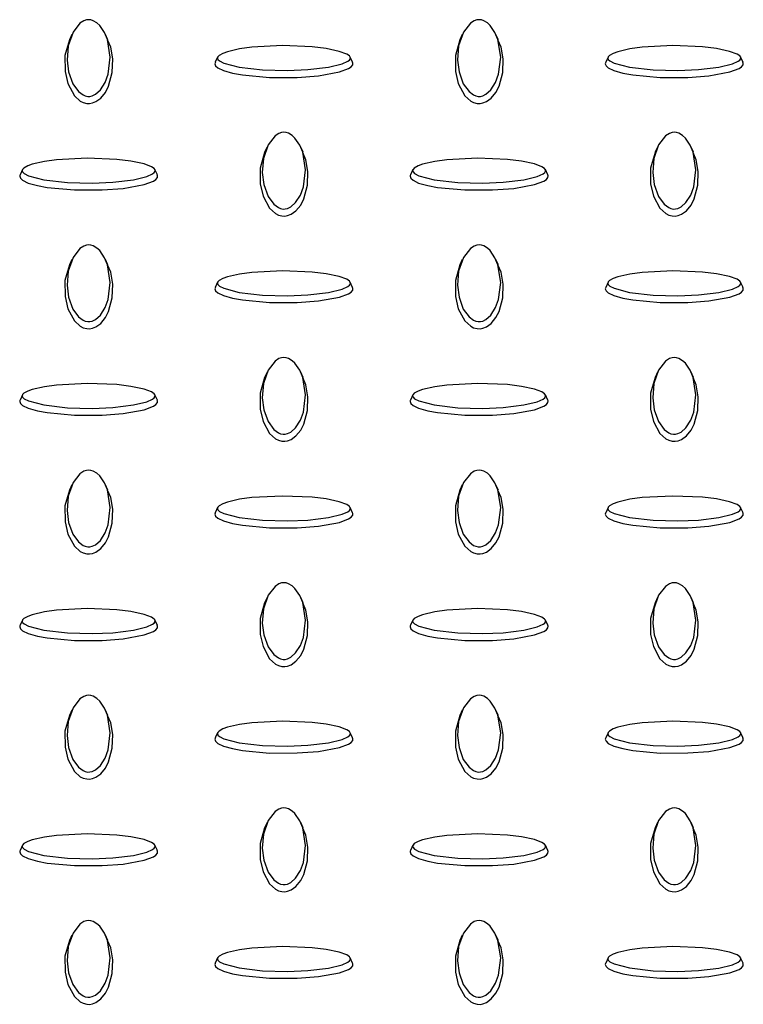
# Model space of a CAD drawing. Units: millimetres. Extents: x 15 to 415, y 5 to 292.
# Drawn here: x 329 to 341, y 190 to 206 of the extents above; entities that cross this region are included whole.
import ezdxf

# ---------------------------------------------------------------- set-up
doc = ezdxf.new("R2010")
doc.units = ezdxf.units.MM

msp = doc.modelspace()

# ---------------------------------------------------------------- linework, layer by layer
at = {"color": 7, "linetype": 'Continuous', "lineweight": 25}
for p, q in [((329.791, 205.753), (329.752, 205.668)), ((330.372, 205.668), (330.333, 205.753)), ((336.076, 205.753), (336.037, 205.668)), ((336.658, 205.668), (336.619, 205.753)), ((332.138, 205.388), (332.099, 205.304)), ((334.31, 205.304), (334.271, 205.388)), ((338.424, 205.388), (338.385, 205.304)), ((340.596, 205.304), (340.557, 205.388)), ((332.934, 203.938), (332.894, 203.854)), ((333.515, 203.854), (333.476, 203.938)), ((339.219, 203.938), (339.18, 203.854)), ((339.801, 203.854), (339.761, 203.938)), ((328.996, 203.574), (328.957, 203.49)), ((331.167, 203.49), (331.129, 203.574)), ((335.281, 203.574), (335.242, 203.49)), ((337.453, 203.49), (337.414, 203.574)), ((329.791, 202.124), (329.752, 202.039)), ((330.372, 202.039), (330.333, 202.124)), ((336.076, 202.124), (336.037, 202.039)), ((336.658, 202.039), (336.619, 202.124)), ((332.138, 201.76), (332.099, 201.676)), ((334.31, 201.676), (334.271, 201.76)), ((338.424, 201.76), (338.385, 201.676)), ((340.596, 201.676), (340.557, 201.76)), ((332.934, 200.31), (332.894, 200.225)), ((333.515, 200.225), (333.476, 200.31)), ((339.219, 200.31), (339.18, 200.225)), ((339.801, 200.225), (339.761, 200.31)), ((328.996, 199.946), (328.957, 199.861)), ((331.167, 199.861), (331.129, 199.946)), ((335.281, 199.946), (335.242, 199.861)), ((337.453, 199.861), (337.414, 199.946)), ((329.791, 198.496), (329.752, 198.411)), ((330.372, 198.411), (330.333, 198.496)), ((336.076, 198.496), (336.037, 198.411)), ((336.658, 198.411), (336.619, 198.496)), ((332.138, 198.131), (332.099, 198.047)), ((334.31, 198.047), (334.271, 198.131)), ((338.424, 198.131), (338.385, 198.047)), ((340.596, 198.047), (340.557, 198.131)), ((332.934, 196.681), (332.894, 196.597)), ((333.515, 196.597), (333.476, 196.681)), ((339.219, 196.681), (339.18, 196.597)), ((339.801, 196.597), (339.761, 196.681)), ((328.996, 196.317), (328.957, 196.233)), ((331.167, 196.233), (331.129, 196.317)), ((335.281, 196.317), (335.242, 196.233)), ((337.453, 196.233), (337.414, 196.317)), ((329.791, 194.867), (329.752, 194.782)), ((330.372, 194.782), (330.333, 194.867)), ((336.076, 194.867), (336.037, 194.782)), ((336.658, 194.782), (336.619, 194.867)), ((332.138, 194.503), (332.099, 194.419)), ((334.31, 194.419), (334.271, 194.503)), ((338.424, 194.503), (338.385, 194.419)), ((340.596, 194.419), (340.557, 194.503)), ((332.934, 193.053), (332.894, 192.968)), ((333.515, 192.968), (333.476, 193.053)), ((339.219, 193.053), (339.18, 192.968)), ((339.801, 192.968), (339.761, 193.053)), ((328.996, 192.689), (328.957, 192.604)), ((331.167, 192.604), (331.129, 192.689)), ((335.281, 192.689), (335.242, 192.604)), ((337.453, 192.604), (337.414, 192.689)), ((329.791, 191.239), (329.752, 191.154)), ((330.372, 191.154), (330.333, 191.239)), ((336.076, 191.239), (336.037, 191.154)), ((336.658, 191.154), (336.619, 191.239)), ((332.138, 190.874), (332.099, 190.79)), ((334.31, 190.79), (334.271, 190.874)), ((338.424, 190.874), (338.385, 190.79)), ((340.596, 190.79), (340.557, 190.874))]:
    msp.add_line(p, q, dxfattribs=at)
at = {"color": 7, "linetype": 'Continuous', "lineweight": 25, "flags": 128}
for points in [[(330.062, 205.99), (330.025, 205.986), (329.982, 205.971), (329.92, 205.932), (329.809, 205.789), (329.733, 205.57), (329.714, 205.34), (329.738, 205.148), (329.808, 204.957), (329.899, 204.832), (329.972, 204.778), (330.007, 204.763), (330.049, 204.755), (330.082, 204.755), (330.12, 204.764), (330.172, 204.789), (330.25, 204.858), (330.328, 204.979), (330.376, 205.11), (330.41, 205.387), (330.365, 205.671), (330.318, 205.784), (330.239, 205.898), (330.194, 205.939), (330.135, 205.974), (330.098, 205.986), (330.062, 205.99)], [(336.348, 205.99), (336.311, 205.986), (336.268, 205.971), (336.206, 205.932), (336.094, 205.789), (336.018, 205.57), (336, 205.34), (336.024, 205.148), (336.093, 204.957), (336.185, 204.832), (336.257, 204.778), (336.293, 204.763), (336.334, 204.755), (336.368, 204.755), (336.405, 204.764), (336.457, 204.789), (336.535, 204.858), (336.613, 204.979), (336.661, 205.11), (336.696, 205.387), (336.65, 205.671), (336.603, 205.784), (336.525, 205.898), (336.48, 205.939), (336.421, 205.974), (336.384, 205.986), (336.348, 205.99)], [(329.752, 205.668), (329.752, 205.668), (329.68, 205.414), (329.681, 205.157), (329.726, 204.96), (329.831, 204.766), (329.927, 204.68), (329.974, 204.657), (330.03, 204.642), (330.077, 204.64), (330.122, 204.648), (330.179, 204.67), (330.256, 204.726), (330.332, 204.818), (330.382, 204.917), (330.442, 205.137), (330.448, 205.359), (330.416, 205.548), (330.365, 205.667)], [(336.037, 205.668), (336.037, 205.668), (335.966, 205.414), (335.966, 205.157), (336.011, 204.96), (336.116, 204.766), (336.212, 204.68), (336.259, 204.657), (336.316, 204.642), (336.362, 204.64), (336.407, 204.648), (336.465, 204.67), (336.542, 204.726), (336.617, 204.818), (336.668, 204.917), (336.727, 205.137), (336.733, 205.359), (336.701, 205.548), (336.651, 205.667)], [(332.134, 205.372), (332.141, 205.351), (332.166, 205.326), (332.236, 205.29), (332.483, 205.226), (332.862, 205.182), (333.26, 205.171), (333.592, 205.185), (333.924, 205.225), (334.141, 205.278), (334.234, 205.32), (334.26, 205.34), (334.275, 205.365), (334.273, 205.384), (334.258, 205.406), (334.215, 205.435), (334.096, 205.48), (333.885, 205.525), (333.66, 205.553), (333.18, 205.573), (332.687, 205.547), (332.49, 205.52), (332.294, 205.474), (332.223, 205.448), (332.161, 205.414), (332.141, 205.393), (332.134, 205.372)], [(338.42, 205.372), (338.427, 205.351), (338.452, 205.326), (338.521, 205.29), (338.768, 205.226), (339.148, 205.182), (339.545, 205.171), (339.878, 205.185), (340.209, 205.225), (340.426, 205.278), (340.519, 205.32), (340.545, 205.34), (340.56, 205.365), (340.559, 205.384), (340.544, 205.406), (340.5, 205.435), (340.381, 205.48), (340.17, 205.525), (339.945, 205.553), (339.465, 205.573), (338.972, 205.547), (338.776, 205.52), (338.58, 205.474), (338.508, 205.448), (338.447, 205.414), (338.426, 205.393), (338.42, 205.372)], [(332.094, 205.281), (332.105, 205.249), (332.141, 205.217), (332.231, 205.173), (332.378, 205.131), (332.536, 205.102), (332.974, 205.061), (333.42, 205.061), (333.762, 205.087), (334.098, 205.148), (334.247, 205.203), (334.287, 205.23), (334.312, 205.263), (334.315, 205.29), (334.308, 205.304)], [(332.101, 205.304), (332.096, 205.296), (332.094, 205.281)], [(338.379, 205.281), (338.391, 205.249), (338.426, 205.217), (338.516, 205.173), (338.663, 205.131), (338.821, 205.102), (339.26, 205.061), (339.705, 205.061), (340.047, 205.087), (340.384, 205.148), (340.532, 205.203), (340.572, 205.23), (340.598, 205.263), (340.6, 205.29), (340.594, 205.304)], [(338.386, 205.304), (338.381, 205.296), (338.379, 205.281)], [(333.205, 204.176), (333.168, 204.172), (333.125, 204.157), (333.063, 204.117), (332.951, 203.975), (332.876, 203.755), (332.857, 203.526), (332.881, 203.334), (332.951, 203.143), (333.042, 203.017), (333.115, 202.964), (333.15, 202.949), (333.192, 202.94), (333.225, 202.941), (333.263, 202.95), (333.314, 202.975), (333.392, 203.043), (333.47, 203.165), (333.519, 203.295), (333.553, 203.572), (333.508, 203.857), (333.46, 203.97), (333.382, 204.084), (333.337, 204.125), (333.278, 204.16), (333.241, 204.172), (333.205, 204.176)], [(339.49, 204.176), (339.453, 204.172), (339.411, 204.157), (339.348, 204.117), (339.237, 203.975), (339.161, 203.755), (339.142, 203.526), (339.167, 203.334), (339.236, 203.143), (339.327, 203.017), (339.4, 202.964), (339.435, 202.949), (339.477, 202.94), (339.51, 202.941), (339.548, 202.95), (339.6, 202.975), (339.678, 203.043), (339.756, 203.165), (339.804, 203.295), (339.839, 203.572), (339.793, 203.857), (339.746, 203.97), (339.668, 204.084), (339.623, 204.125), (339.563, 204.16), (339.526, 204.172), (339.49, 204.176)], [(332.894, 203.854), (332.894, 203.853), (332.823, 203.6), (332.823, 203.343), (332.868, 203.146), (332.974, 202.951), (333.07, 202.866), (333.116, 202.842), (333.173, 202.828), (333.22, 202.826), (333.265, 202.833), (333.322, 202.855), (333.399, 202.911), (333.475, 203.004), (333.525, 203.103), (333.585, 203.322), (333.591, 203.545), (333.558, 203.734), (333.508, 203.853)], [(339.18, 203.854), (339.18, 203.853), (339.108, 203.6), (339.109, 203.343), (339.154, 203.146), (339.259, 202.951), (339.355, 202.866), (339.402, 202.842), (339.458, 202.828), (339.505, 202.826), (339.55, 202.833), (339.607, 202.855), (339.684, 202.911), (339.76, 203.004), (339.81, 203.103), (339.87, 203.322), (339.876, 203.545), (339.844, 203.734), (339.794, 203.853)], [(328.991, 203.558), (328.998, 203.537), (329.024, 203.512), (329.093, 203.476), (329.34, 203.412), (329.72, 203.368), (330.117, 203.357), (330.45, 203.371), (330.781, 203.411), (330.998, 203.464), (331.091, 203.506), (331.117, 203.526), (331.132, 203.55), (331.131, 203.57), (331.116, 203.591), (331.072, 203.621), (330.953, 203.666), (330.742, 203.711), (330.517, 203.739), (330.037, 203.759), (329.544, 203.733), (329.348, 203.705), (329.152, 203.66), (329.08, 203.634), (329.019, 203.6), (328.998, 203.579), (328.991, 203.558)], [(335.277, 203.558), (335.284, 203.537), (335.309, 203.512), (335.378, 203.476), (335.626, 203.412), (336.005, 203.368), (336.402, 203.357), (336.735, 203.371), (337.067, 203.411), (337.284, 203.464), (337.377, 203.506), (337.403, 203.526), (337.417, 203.55), (337.416, 203.57), (337.401, 203.591), (337.358, 203.621), (337.238, 203.666), (337.028, 203.711), (336.802, 203.739), (336.322, 203.759), (335.83, 203.733), (335.633, 203.705), (335.437, 203.66), (335.365, 203.634), (335.304, 203.6), (335.284, 203.579), (335.277, 203.558)], [(328.951, 203.467), (328.963, 203.435), (328.998, 203.402), (329.088, 203.359), (329.235, 203.317), (329.393, 203.288), (329.832, 203.247), (330.277, 203.247), (330.619, 203.273), (330.955, 203.334), (331.104, 203.389), (331.144, 203.416), (331.17, 203.449), (331.172, 203.476), (331.166, 203.49)], [(328.958, 203.49), (328.953, 203.482), (328.951, 203.467)], [(335.236, 203.467), (335.248, 203.435), (335.283, 203.402), (335.373, 203.359), (335.521, 203.317), (335.678, 203.288), (336.117, 203.247), (336.562, 203.247), (336.904, 203.273), (337.241, 203.334), (337.389, 203.389), (337.43, 203.416), (337.455, 203.449), (337.458, 203.476), (337.451, 203.49)], [(335.244, 203.49), (335.239, 203.482), (335.236, 203.467)], [(330.062, 202.362), (330.025, 202.358), (329.982, 202.343), (329.92, 202.303), (329.809, 202.16), (329.733, 201.941), (329.714, 201.712), (329.738, 201.52), (329.808, 201.328), (329.899, 201.203), (329.972, 201.149), (330.007, 201.134), (330.049, 201.126), (330.082, 201.127), (330.12, 201.135), (330.172, 201.161), (330.25, 201.229), (330.328, 201.351), (330.376, 201.481), (330.41, 201.758), (330.365, 202.043), (330.318, 202.156), (330.239, 202.269), (330.194, 202.311), (330.135, 202.346), (330.098, 202.358), (330.062, 202.362)], [(336.348, 202.362), (336.311, 202.358), (336.268, 202.343), (336.206, 202.303), (336.094, 202.16), (336.018, 201.941), (336, 201.712), (336.024, 201.52), (336.093, 201.328), (336.185, 201.203), (336.257, 201.149), (336.293, 201.134), (336.334, 201.126), (336.368, 201.127), (336.405, 201.135), (336.457, 201.161), (336.535, 201.229), (336.613, 201.351), (336.661, 201.481), (336.696, 201.758), (336.65, 202.043), (336.603, 202.156), (336.525, 202.269), (336.48, 202.311), (336.421, 202.346), (336.384, 202.358), (336.348, 202.362)], [(329.752, 202.039), (329.752, 202.039), (329.68, 201.786), (329.681, 201.529), (329.726, 201.331), (329.831, 201.137), (329.927, 201.051), (329.974, 201.028), (330.03, 201.014), (330.077, 201.012), (330.122, 201.019), (330.179, 201.041), (330.256, 201.097), (330.332, 201.19), (330.382, 201.289), (330.442, 201.508), (330.448, 201.731), (330.416, 201.92), (330.365, 202.038)], [(336.037, 202.039), (336.037, 202.039), (335.966, 201.786), (335.966, 201.529), (336.011, 201.331), (336.116, 201.137), (336.212, 201.051), (336.259, 201.028), (336.316, 201.014), (336.362, 201.012), (336.407, 201.019), (336.465, 201.041), (336.542, 201.097), (336.617, 201.19), (336.668, 201.289), (336.727, 201.508), (336.733, 201.731), (336.701, 201.92), (336.651, 202.038)], [(332.134, 201.744), (332.141, 201.722), (332.166, 201.698), (332.236, 201.662), (332.483, 201.597), (332.862, 201.554), (333.26, 201.543), (333.592, 201.557), (333.924, 201.597), (334.141, 201.65), (334.234, 201.692), (334.26, 201.712), (334.275, 201.736), (334.273, 201.755), (334.258, 201.777), (334.215, 201.807), (334.096, 201.852), (333.885, 201.897), (333.66, 201.925), (333.18, 201.945), (332.687, 201.918), (332.49, 201.891), (332.294, 201.846), (332.223, 201.82), (332.161, 201.786), (332.141, 201.765), (332.134, 201.744)], [(338.42, 201.744), (338.427, 201.722), (338.452, 201.698), (338.521, 201.662), (338.768, 201.597), (339.148, 201.554), (339.545, 201.543), (339.878, 201.557), (340.209, 201.597), (340.426, 201.65), (340.519, 201.692), (340.545, 201.712), (340.56, 201.736), (340.559, 201.755), (340.544, 201.777), (340.5, 201.807), (340.381, 201.852), (340.17, 201.897), (339.945, 201.925), (339.465, 201.945), (338.972, 201.918), (338.776, 201.891), (338.58, 201.846), (338.508, 201.82), (338.447, 201.786), (338.426, 201.765), (338.42, 201.744)], [(332.094, 201.653), (332.105, 201.621), (332.141, 201.588), (332.231, 201.545), (332.378, 201.503), (332.536, 201.474), (332.974, 201.432), (333.42, 201.433), (333.762, 201.459), (334.098, 201.519), (334.247, 201.575), (334.287, 201.602), (334.312, 201.635), (334.315, 201.661), (334.308, 201.675)], [(332.101, 201.675), (332.096, 201.667), (332.094, 201.653)], [(338.379, 201.653), (338.391, 201.621), (338.426, 201.588), (338.516, 201.545), (338.663, 201.503), (338.821, 201.474), (339.26, 201.432), (339.705, 201.433), (340.047, 201.459), (340.384, 201.519), (340.532, 201.575), (340.572, 201.602), (340.598, 201.635), (340.6, 201.661), (340.594, 201.675)], [(338.386, 201.675), (338.381, 201.667), (338.379, 201.653)], [(333.205, 200.547), (333.168, 200.543), (333.125, 200.529), (333.063, 200.489), (332.951, 200.346), (332.876, 200.127), (332.857, 199.898), (332.881, 199.706), (332.951, 199.514), (333.042, 199.389), (333.115, 199.335), (333.15, 199.32), (333.192, 199.312), (333.225, 199.313), (333.263, 199.321), (333.314, 199.346), (333.392, 199.415), (333.47, 199.537), (333.519, 199.667), (333.553, 199.944), (333.508, 200.228), (333.46, 200.342), (333.382, 200.455), (333.337, 200.496), (333.278, 200.532), (333.241, 200.544), (333.205, 200.547)], [(339.49, 200.547), (339.453, 200.543), (339.411, 200.529), (339.348, 200.489), (339.237, 200.346), (339.161, 200.127), (339.142, 199.898), (339.167, 199.706), (339.236, 199.514), (339.327, 199.389), (339.4, 199.335), (339.435, 199.32), (339.477, 199.312), (339.51, 199.313), (339.548, 199.321), (339.6, 199.346), (339.678, 199.415), (339.756, 199.537), (339.804, 199.667), (339.839, 199.944), (339.793, 200.228), (339.746, 200.342), (339.668, 200.455), (339.623, 200.496), (339.563, 200.532), (339.526, 200.544), (339.49, 200.547)], [(332.894, 200.225), (332.894, 200.225), (332.823, 199.972), (332.823, 199.715), (332.868, 199.517), (332.974, 199.323), (333.07, 199.237), (333.116, 199.214), (333.173, 199.199), (333.22, 199.198), (333.265, 199.205), (333.322, 199.227), (333.399, 199.283), (333.475, 199.376), (333.525, 199.475), (333.585, 199.694), (333.591, 199.916), (333.558, 200.106), (333.508, 200.224)], [(339.18, 200.225), (339.18, 200.225), (339.108, 199.972), (339.109, 199.715), (339.154, 199.517), (339.259, 199.323), (339.355, 199.237), (339.402, 199.214), (339.458, 199.199), (339.505, 199.198), (339.55, 199.205), (339.607, 199.227), (339.684, 199.283), (339.76, 199.376), (339.81, 199.475), (339.87, 199.694), (339.876, 199.916), (339.844, 200.106), (339.794, 200.224)], [(328.991, 199.929), (328.998, 199.908), (329.024, 199.883), (329.093, 199.847), (329.34, 199.783), (329.72, 199.739), (330.117, 199.728), (330.45, 199.742), (330.781, 199.783), (330.998, 199.835), (331.091, 199.877), (331.117, 199.898), (331.132, 199.922), (331.131, 199.941), (331.116, 199.963), (331.072, 199.993), (330.953, 200.038), (330.742, 200.083), (330.517, 200.111), (330.037, 200.13), (329.544, 200.104), (329.348, 200.077), (329.152, 200.032), (329.08, 200.006), (329.019, 199.972), (328.998, 199.95), (328.991, 199.929)], [(335.277, 199.929), (335.284, 199.908), (335.309, 199.883), (335.378, 199.847), (335.626, 199.783), (336.005, 199.739), (336.402, 199.728), (336.735, 199.742), (337.067, 199.783), (337.284, 199.835), (337.377, 199.877), (337.403, 199.898), (337.417, 199.922), (337.416, 199.941), (337.401, 199.963), (337.358, 199.993), (337.238, 200.038), (337.028, 200.083), (336.802, 200.111), (336.322, 200.13), (335.83, 200.104), (335.633, 200.077), (335.437, 200.032), (335.365, 200.006), (335.304, 199.972), (335.284, 199.95), (335.277, 199.929)], [(328.951, 199.839), (328.963, 199.806), (328.998, 199.774), (329.088, 199.731), (329.235, 199.688), (329.393, 199.659), (329.832, 199.618), (330.277, 199.618), (330.619, 199.644), (330.955, 199.705), (331.104, 199.761), (331.144, 199.788), (331.17, 199.82), (331.172, 199.847), (331.166, 199.861)], [(328.958, 199.861), (328.953, 199.853), (328.951, 199.839)], [(335.236, 199.839), (335.248, 199.806), (335.283, 199.774), (335.373, 199.731), (335.521, 199.688), (335.678, 199.659), (336.117, 199.618), (336.562, 199.618), (336.904, 199.644), (337.241, 199.705), (337.389, 199.761), (337.43, 199.788), (337.455, 199.82), (337.458, 199.847), (337.451, 199.861)], [(335.244, 199.861), (335.239, 199.853), (335.236, 199.839)], [(330.062, 198.733), (330.025, 198.729), (329.982, 198.715), (329.92, 198.675), (329.809, 198.532), (329.733, 198.313), (329.714, 198.083), (329.738, 197.891), (329.808, 197.7), (329.899, 197.575), (329.972, 197.521), (330.007, 197.506), (330.049, 197.498), (330.082, 197.498), (330.12, 197.507), (330.172, 197.532), (330.25, 197.601), (330.328, 197.722), (330.376, 197.853), (330.41, 198.13), (330.365, 198.414), (330.318, 198.527), (330.239, 198.641), (330.194, 198.682), (330.135, 198.717), (330.098, 198.729), (330.062, 198.733)], [(336.348, 198.733), (336.311, 198.729), (336.268, 198.715), (336.206, 198.675), (336.094, 198.532), (336.018, 198.313), (336, 198.083), (336.024, 197.891), (336.093, 197.7), (336.185, 197.575), (336.257, 197.521), (336.293, 197.506), (336.334, 197.498), (336.368, 197.498), (336.405, 197.507), (336.457, 197.532), (336.535, 197.601), (336.613, 197.722), (336.661, 197.853), (336.696, 198.13), (336.65, 198.414), (336.603, 198.527), (336.525, 198.641), (336.48, 198.682), (336.421, 198.717), (336.384, 198.729), (336.348, 198.733)], [(329.752, 198.411), (329.752, 198.411), (329.68, 198.157), (329.681, 197.9), (329.726, 197.703), (329.831, 197.509), (329.927, 197.423), (329.974, 197.4), (330.03, 197.385), (330.077, 197.383), (330.122, 197.391), (330.179, 197.413), (330.256, 197.469), (330.332, 197.561), (330.382, 197.66), (330.442, 197.88), (330.448, 198.102), (330.416, 198.291), (330.365, 198.41)], [(332.134, 198.115), (332.141, 198.094), (332.166, 198.069), (332.236, 198.033), (332.483, 197.969), (332.862, 197.925), (333.26, 197.914), (333.592, 197.928), (333.924, 197.968), (334.141, 198.021), (334.234, 198.063), (334.26, 198.083), (334.275, 198.108), (334.273, 198.127), (334.258, 198.149), (334.215, 198.178), (334.096, 198.223), (333.885, 198.268), (333.66, 198.296), (333.18, 198.316), (332.687, 198.29), (332.49, 198.263), (332.294, 198.217), (332.223, 198.192), (332.161, 198.157), (332.141, 198.136), (332.134, 198.115)], [(336.037, 198.411), (336.037, 198.411), (335.966, 198.157), (335.966, 197.9), (336.011, 197.703), (336.116, 197.509), (336.212, 197.423), (336.259, 197.4), (336.316, 197.385), (336.362, 197.383), (336.407, 197.391), (336.465, 197.413), (336.542, 197.469), (336.617, 197.561), (336.668, 197.66), (336.727, 197.88), (336.733, 198.102), (336.701, 198.291), (336.651, 198.41)], [(338.42, 198.115), (338.427, 198.094), (338.452, 198.069), (338.521, 198.033), (338.768, 197.969), (339.148, 197.925), (339.545, 197.914), (339.878, 197.928), (340.209, 197.968), (340.426, 198.021), (340.519, 198.063), (340.545, 198.083), (340.56, 198.108), (340.559, 198.127), (340.544, 198.149), (340.5, 198.178), (340.381, 198.223), (340.17, 198.268), (339.945, 198.296), (339.465, 198.316), (338.972, 198.29), (338.776, 198.263), (338.58, 198.217), (338.508, 198.192), (338.447, 198.157), (338.426, 198.136), (338.42, 198.115)], [(332.094, 198.024), (332.105, 197.992), (332.141, 197.96), (332.231, 197.916), (332.378, 197.874), (332.536, 197.845), (332.974, 197.804), (333.42, 197.804), (333.762, 197.83), (334.098, 197.891), (334.247, 197.946), (334.287, 197.973), (334.312, 198.006), (334.315, 198.033), (334.308, 198.047)], [(332.101, 198.047), (332.096, 198.039), (332.094, 198.024)], [(338.379, 198.024), (338.391, 197.992), (338.426, 197.96), (338.516, 197.916), (338.663, 197.874), (338.821, 197.845), (339.26, 197.804), (339.705, 197.804), (340.047, 197.83), (340.384, 197.891), (340.532, 197.946), (340.572, 197.973), (340.598, 198.006), (340.6, 198.033), (340.594, 198.047)], [(338.386, 198.047), (338.381, 198.039), (338.379, 198.024)], [(333.205, 196.919), (333.168, 196.915), (333.125, 196.9), (333.063, 196.86), (332.951, 196.718), (332.876, 196.499), (332.857, 196.269), (332.881, 196.077), (332.951, 195.886), (333.042, 195.76), (333.115, 195.707), (333.15, 195.692), (333.192, 195.683), (333.225, 195.684), (333.263, 195.693), (333.314, 195.718), (333.392, 195.787), (333.47, 195.908), (333.519, 196.038), (333.553, 196.315), (333.508, 196.6), (333.46, 196.713), (333.382, 196.827), (333.337, 196.868), (333.278, 196.903), (333.241, 196.915), (333.205, 196.919)], [(339.49, 196.919), (339.453, 196.915), (339.411, 196.9), (339.348, 196.86), (339.237, 196.718), (339.161, 196.499), (339.142, 196.269), (339.167, 196.077), (339.236, 195.886), (339.327, 195.76), (339.4, 195.707), (339.435, 195.692), (339.477, 195.683), (339.51, 195.684), (339.548, 195.693), (339.6, 195.718), (339.678, 195.787), (339.756, 195.908), (339.804, 196.038), (339.839, 196.315), (339.793, 196.6), (339.746, 196.713), (339.668, 196.827), (339.623, 196.868), (339.563, 196.903), (339.526, 196.915), (339.49, 196.919)], [(332.894, 196.597), (332.894, 196.596), (332.823, 196.343), (332.823, 196.086), (332.868, 195.889), (332.974, 195.694), (333.07, 195.609), (333.116, 195.586), (333.173, 195.571), (333.22, 195.569), (333.265, 195.576), (333.322, 195.598), (333.399, 195.654), (333.475, 195.747), (333.525, 195.846), (333.585, 196.066), (333.591, 196.288), (333.558, 196.477), (333.508, 196.596)], [(339.18, 196.597), (339.18, 196.596), (339.108, 196.343), (339.109, 196.086), (339.154, 195.889), (339.259, 195.694), (339.355, 195.609), (339.402, 195.586), (339.458, 195.571), (339.505, 195.569), (339.55, 195.576), (339.607, 195.598), (339.684, 195.654), (339.76, 195.747), (339.81, 195.846), (339.87, 196.066), (339.876, 196.288), (339.844, 196.477), (339.794, 196.596)], [(328.991, 196.301), (328.998, 196.28), (329.024, 196.255), (329.093, 196.219), (329.34, 196.155), (329.72, 196.111), (330.117, 196.1), (330.45, 196.114), (330.781, 196.154), (330.998, 196.207), (331.091, 196.249), (331.117, 196.269), (331.132, 196.293), (331.131, 196.313), (331.116, 196.334), (331.072, 196.364), (330.953, 196.409), (330.742, 196.454), (330.517, 196.482), (330.037, 196.502), (329.544, 196.476), (329.348, 196.448), (329.152, 196.403), (329.08, 196.377), (329.019, 196.343), (328.998, 196.322), (328.991, 196.301)], [(335.277, 196.301), (335.284, 196.28), (335.309, 196.255), (335.378, 196.219), (335.626, 196.155), (336.005, 196.111), (336.402, 196.1), (336.735, 196.114), (337.067, 196.154), (337.284, 196.207), (337.377, 196.249), (337.403, 196.269), (337.417, 196.293), (337.416, 196.313), (337.401, 196.334), (337.358, 196.364), (337.238, 196.409), (337.028, 196.454), (336.802, 196.482), (336.322, 196.502), (335.83, 196.476), (335.633, 196.448), (335.437, 196.403), (335.365, 196.377), (335.304, 196.343), (335.284, 196.322), (335.277, 196.301)], [(328.951, 196.21), (328.963, 196.178), (328.998, 196.145), (329.088, 196.102), (329.235, 196.06), (329.393, 196.031), (329.832, 195.99), (330.277, 195.99), (330.619, 196.016), (330.955, 196.077), (331.104, 196.132), (331.144, 196.159), (331.17, 196.192), (331.172, 196.219), (331.166, 196.233)], [(328.958, 196.233), (328.953, 196.225), (328.951, 196.21)], [(335.236, 196.21), (335.248, 196.178), (335.283, 196.145), (335.373, 196.102), (335.521, 196.06), (335.678, 196.031), (336.117, 195.99), (336.562, 195.99), (336.904, 196.016), (337.241, 196.077), (337.389, 196.132), (337.43, 196.159), (337.455, 196.192), (337.458, 196.219), (337.451, 196.233)], [(335.244, 196.233), (335.239, 196.225), (335.236, 196.21)], [(330.062, 195.105), (330.025, 195.101), (329.982, 195.086), (329.92, 195.046), (329.809, 194.903), (329.733, 194.684), (329.714, 194.455), (329.738, 194.263), (329.808, 194.071), (329.899, 193.946), (329.972, 193.892), (330.007, 193.877), (330.049, 193.869), (330.082, 193.87), (330.12, 193.879), (330.172, 193.904), (330.25, 193.972), (330.328, 194.094), (330.376, 194.224), (330.41, 194.501), (330.365, 194.786), (330.318, 194.899), (330.239, 195.012), (330.194, 195.054), (330.135, 195.089), (330.098, 195.101), (330.062, 195.105)], [(336.348, 195.105), (336.311, 195.101), (336.268, 195.086), (336.206, 195.046), (336.094, 194.903), (336.018, 194.684), (336, 194.455), (336.024, 194.263), (336.093, 194.071), (336.185, 193.946), (336.257, 193.892), (336.293, 193.877), (336.334, 193.869), (336.368, 193.87), (336.405, 193.879), (336.457, 193.904), (336.535, 193.972), (336.613, 194.094), (336.661, 194.224), (336.696, 194.501), (336.65, 194.786), (336.603, 194.899), (336.525, 195.012), (336.48, 195.054), (336.421, 195.089), (336.384, 195.101), (336.348, 195.105)], [(329.752, 194.782), (329.752, 194.782), (329.68, 194.529), (329.681, 194.272), (329.726, 194.074), (329.831, 193.88), (329.927, 193.794), (329.974, 193.771), (330.03, 193.757), (330.077, 193.755), (330.122, 193.762), (330.179, 193.784), (330.256, 193.84), (330.332, 193.933), (330.382, 194.032), (330.442, 194.251), (330.448, 194.474), (330.416, 194.663), (330.365, 194.781)], [(332.134, 194.487), (332.141, 194.465), (332.166, 194.441), (332.236, 194.405), (332.483, 194.34), (332.862, 194.297), (333.26, 194.286), (333.592, 194.3), (333.924, 194.34), (334.141, 194.393), (334.234, 194.435), (334.26, 194.455), (334.275, 194.479), (334.273, 194.498), (334.258, 194.52), (334.215, 194.55), (334.096, 194.595), (333.885, 194.64), (333.66, 194.668), (333.18, 194.688), (332.687, 194.662), (332.49, 194.634), (332.294, 194.589), (332.223, 194.563), (332.161, 194.529), (332.141, 194.508), (332.134, 194.487)], [(336.037, 194.782), (336.037, 194.782), (335.966, 194.529), (335.966, 194.272), (336.011, 194.074), (336.116, 193.88), (336.212, 193.794), (336.259, 193.771), (336.316, 193.757), (336.362, 193.755), (336.407, 193.762), (336.465, 193.784), (336.542, 193.84), (336.617, 193.933), (336.668, 194.032), (336.727, 194.251), (336.733, 194.474), (336.701, 194.663), (336.651, 194.781)], [(338.42, 194.487), (338.427, 194.465), (338.452, 194.441), (338.521, 194.405), (338.768, 194.34), (339.148, 194.297), (339.545, 194.286), (339.878, 194.3), (340.209, 194.34), (340.426, 194.393), (340.519, 194.435), (340.545, 194.455), (340.56, 194.479), (340.559, 194.498), (340.544, 194.52), (340.5, 194.55), (340.381, 194.595), (340.17, 194.64), (339.945, 194.668), (339.465, 194.688), (338.972, 194.662), (338.776, 194.634), (338.58, 194.589), (338.508, 194.563), (338.447, 194.529), (338.426, 194.508), (338.42, 194.487)], [(332.094, 194.396), (332.105, 194.364), (332.141, 194.331), (332.231, 194.288), (332.378, 194.246), (332.536, 194.217), (332.974, 194.175), (333.42, 194.176), (333.762, 194.202), (334.098, 194.262), (334.247, 194.318), (334.287, 194.345), (334.312, 194.378), (334.315, 194.404), (334.308, 194.418)], [(332.101, 194.418), (332.096, 194.411), (332.094, 194.396)], [(338.379, 194.396), (338.391, 194.364), (338.426, 194.331), (338.516, 194.288), (338.663, 194.246), (338.821, 194.217), (339.26, 194.175), (339.705, 194.176), (340.047, 194.202), (340.384, 194.262), (340.532, 194.318), (340.572, 194.345), (340.598, 194.378), (340.6, 194.404), (340.594, 194.418)], [(338.386, 194.418), (338.381, 194.411), (338.379, 194.396)], [(333.205, 193.29), (333.168, 193.286), (333.125, 193.272), (333.063, 193.232), (332.951, 193.089), (332.876, 192.87), (332.857, 192.641), (332.881, 192.449), (332.951, 192.257), (333.042, 192.132), (333.115, 192.078), (333.15, 192.063), (333.192, 192.055), (333.225, 192.056), (333.263, 192.064), (333.314, 192.089), (333.392, 192.158), (333.47, 192.28), (333.519, 192.41), (333.553, 192.687), (333.508, 192.971), (333.46, 193.085), (333.382, 193.198), (333.337, 193.239), (333.278, 193.275), (333.241, 193.287), (333.205, 193.29)], [(339.49, 193.29), (339.453, 193.286), (339.411, 193.272), (339.348, 193.232), (339.237, 193.089), (339.161, 192.87), (339.142, 192.641), (339.167, 192.449), (339.236, 192.257), (339.327, 192.132), (339.4, 192.078), (339.435, 192.063), (339.477, 192.055), (339.51, 192.056), (339.548, 192.064), (339.6, 192.089), (339.678, 192.158), (339.756, 192.28), (339.804, 192.41), (339.839, 192.687), (339.793, 192.971), (339.746, 193.085), (339.668, 193.198), (339.623, 193.239), (339.563, 193.275), (339.526, 193.287), (339.49, 193.29)], [(332.894, 192.968), (332.894, 192.968), (332.823, 192.715), (332.823, 192.458), (332.868, 192.26), (332.974, 192.066), (333.07, 191.98), (333.116, 191.957), (333.173, 191.942), (333.22, 191.941), (333.265, 191.948), (333.322, 191.97), (333.399, 192.026), (333.475, 192.119), (333.525, 192.218), (333.585, 192.437), (333.591, 192.66), (333.558, 192.849), (333.508, 192.967)], [(339.18, 192.968), (339.18, 192.968), (339.108, 192.715), (339.109, 192.458), (339.154, 192.26), (339.259, 192.066), (339.355, 191.98), (339.402, 191.957), (339.458, 191.942), (339.505, 191.941), (339.55, 191.948), (339.607, 191.97), (339.684, 192.026), (339.76, 192.119), (339.81, 192.218), (339.87, 192.437), (339.876, 192.66), (339.844, 192.849), (339.794, 192.967)], [(328.991, 192.672), (328.998, 192.651), (329.024, 192.626), (329.093, 192.591), (329.34, 192.526), (329.72, 192.482), (330.117, 192.472), (330.45, 192.486), (330.781, 192.526), (330.998, 192.578), (331.091, 192.62), (331.117, 192.641), (331.132, 192.665), (331.131, 192.684), (331.116, 192.706), (331.072, 192.736), (330.953, 192.781), (330.742, 192.826), (330.517, 192.854), (330.037, 192.873), (329.544, 192.847), (329.348, 192.82), (329.152, 192.775), (329.08, 192.749), (329.019, 192.715), (328.998, 192.693), (328.991, 192.672)], [(335.277, 192.672), (335.284, 192.651), (335.309, 192.626), (335.378, 192.591), (335.626, 192.526), (336.005, 192.482), (336.402, 192.472), (336.735, 192.486), (337.067, 192.526), (337.284, 192.578), (337.377, 192.62), (337.403, 192.641), (337.417, 192.665), (337.416, 192.684), (337.401, 192.706), (337.358, 192.736), (337.238, 192.781), (337.028, 192.826), (336.802, 192.854), (336.322, 192.873), (335.83, 192.847), (335.633, 192.82), (335.437, 192.775), (335.365, 192.749), (335.304, 192.715), (335.284, 192.693), (335.277, 192.672)], [(328.951, 192.582), (328.963, 192.549), (328.998, 192.517), (329.088, 192.474), (329.235, 192.431), (329.393, 192.402), (329.832, 192.361), (330.277, 192.361), (330.619, 192.387), (330.955, 192.448), (331.104, 192.504), (331.144, 192.531), (331.17, 192.563), (331.172, 192.59), (331.166, 192.604)], [(328.958, 192.604), (328.953, 192.596), (328.951, 192.582)], [(335.236, 192.582), (335.248, 192.549), (335.283, 192.517), (335.373, 192.474), (335.521, 192.431), (335.678, 192.402), (336.117, 192.361), (336.562, 192.361), (336.904, 192.387), (337.241, 192.448), (337.389, 192.504), (337.43, 192.531), (337.455, 192.563), (337.458, 192.59), (337.451, 192.604)], [(335.244, 192.604), (335.239, 192.596), (335.236, 192.582)], [(330.062, 191.476), (330.025, 191.472), (329.982, 191.458), (329.92, 191.418), (329.809, 191.275), (329.733, 191.056), (329.714, 190.826), (329.738, 190.635), (329.808, 190.443), (329.899, 190.318), (329.972, 190.264), (330.007, 190.249), (330.049, 190.241), (330.082, 190.241), (330.12, 190.25), (330.172, 190.275), (330.25, 190.344), (330.328, 190.465), (330.376, 190.596), (330.41, 190.873), (330.365, 191.157), (330.318, 191.271), (330.239, 191.384), (330.194, 191.425), (330.135, 191.46), (330.098, 191.472), (330.062, 191.476)], [(336.348, 191.476), (336.311, 191.472), (336.268, 191.458), (336.206, 191.418), (336.094, 191.275), (336.018, 191.056), (336, 190.826), (336.024, 190.635), (336.093, 190.443), (336.185, 190.318), (336.257, 190.264), (336.293, 190.249), (336.334, 190.241), (336.368, 190.241), (336.405, 190.25), (336.457, 190.275), (336.535, 190.344), (336.613, 190.465), (336.661, 190.596), (336.696, 190.873), (336.65, 191.157), (336.603, 191.271), (336.525, 191.384), (336.48, 191.425), (336.421, 191.46), (336.384, 191.472), (336.348, 191.476)], [(329.752, 191.154), (329.752, 191.154), (329.68, 190.901), (329.681, 190.643), (329.726, 190.446), (329.831, 190.252), (329.927, 190.166), (329.974, 190.143), (330.03, 190.128), (330.077, 190.126), (330.122, 190.134), (330.179, 190.156), (330.256, 190.212), (330.332, 190.304), (330.382, 190.403), (330.442, 190.623), (330.448, 190.845), (330.416, 191.034), (330.365, 191.153)], [(332.134, 190.858), (332.141, 190.837), (332.166, 190.812), (332.236, 190.776), (332.483, 190.712), (332.862, 190.668), (333.26, 190.657), (333.592, 190.671), (333.924, 190.711), (334.141, 190.764), (334.234, 190.806), (334.26, 190.826), (334.275, 190.851), (334.273, 190.87), (334.258, 190.892), (334.215, 190.921), (334.096, 190.966), (333.885, 191.011), (333.66, 191.039), (333.18, 191.059), (332.687, 191.033), (332.49, 191.006), (332.294, 190.961), (332.223, 190.935), (332.161, 190.9), (332.141, 190.879), (332.134, 190.858)], [(336.037, 191.154), (336.037, 191.154), (335.966, 190.901), (335.966, 190.643), (336.011, 190.446), (336.116, 190.252), (336.212, 190.166), (336.259, 190.143), (336.316, 190.128), (336.362, 190.126), (336.407, 190.134), (336.465, 190.156), (336.542, 190.212), (336.617, 190.304), (336.668, 190.403), (336.727, 190.623), (336.733, 190.845), (336.701, 191.034), (336.651, 191.153)], [(338.42, 190.858), (338.427, 190.837), (338.452, 190.812), (338.521, 190.776), (338.768, 190.712), (339.148, 190.668), (339.545, 190.657), (339.878, 190.671), (340.209, 190.711), (340.426, 190.764), (340.519, 190.806), (340.545, 190.826), (340.56, 190.851), (340.559, 190.87), (340.544, 190.892), (340.5, 190.921), (340.381, 190.966), (340.17, 191.011), (339.945, 191.039), (339.465, 191.059), (338.972, 191.033), (338.776, 191.006), (338.58, 190.961), (338.508, 190.935), (338.447, 190.9), (338.426, 190.879), (338.42, 190.858)], [(332.094, 190.767), (332.105, 190.735), (332.141, 190.703), (332.231, 190.659), (332.378, 190.617), (332.536, 190.588), (332.974, 190.547), (333.42, 190.547), (333.762, 190.573), (334.098, 190.634), (334.247, 190.689), (334.287, 190.716), (334.312, 190.749), (334.315, 190.776), (334.308, 190.79)], [(332.101, 190.79), (332.096, 190.782), (332.094, 190.767)], [(338.379, 190.767), (338.391, 190.735), (338.426, 190.703), (338.516, 190.659), (338.663, 190.617), (338.821, 190.588), (339.26, 190.547), (339.705, 190.547), (340.047, 190.573), (340.384, 190.634), (340.532, 190.689), (340.572, 190.716), (340.598, 190.749), (340.6, 190.776), (340.594, 190.79)], [(338.386, 190.79), (338.381, 190.782), (338.379, 190.767)]]:
    msp.add_lwpolyline(points, dxfattribs=at)

doc.saveas('drawing.dxf')
